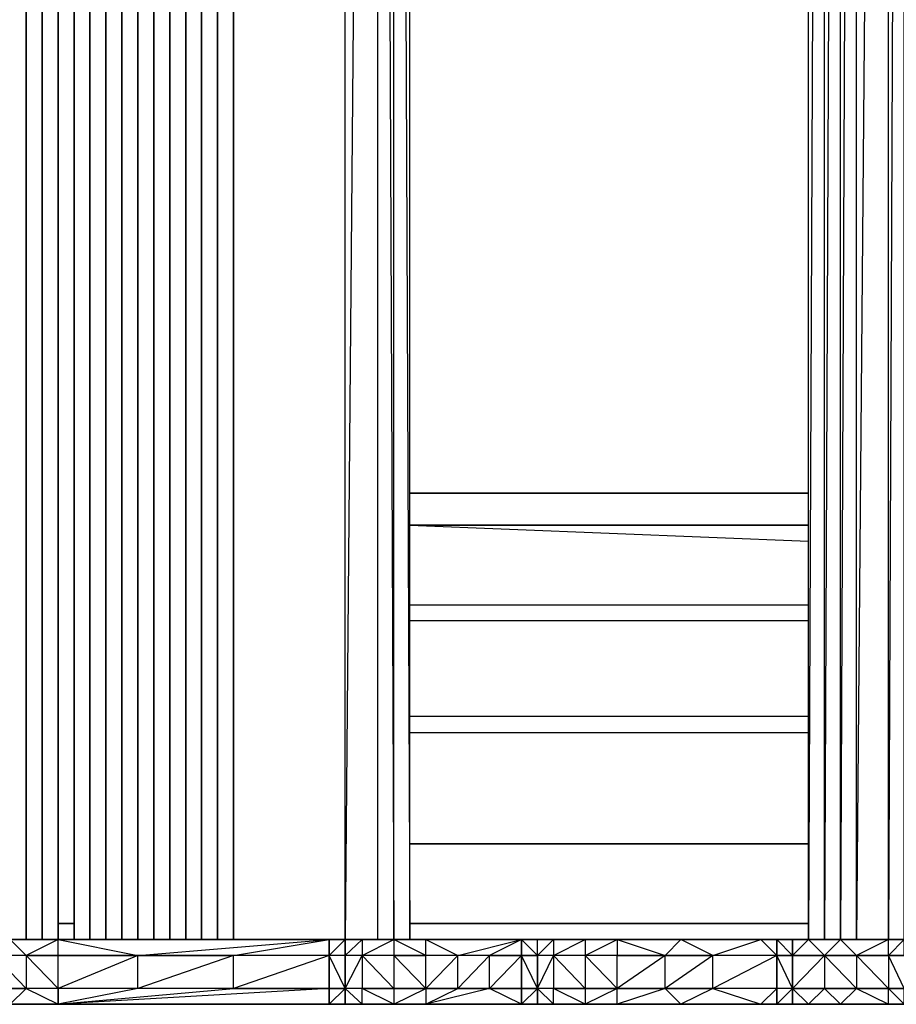
# Model space of a CAD drawing. Extents: x -2917 to 18174, y -1609 to 1626.
# Drawn here: x -1470 to -1236, y -509 to -246 of the extents above; entities that cross this region are included whole.
import ezdxf

# ---------------------------------------------------------------- set-up
doc = ezdxf.new("R2010")
doc.units = 0
doc.header["$MEASUREMENT"] = 0

msp = doc.modelspace()

# ---------------------------------------------------------------- linework, layer by layer
at = {"flags": 128}
for points in [[(-1468.72, -491.98), (-1468.72, 509.26)], [(-1468.72, -491.98), (-1468.72, 509.26)], [(-1468.72, 509.26), (-1468.72, -491.98), (-1468.72, 509.26)], [(-1468.72, 509.26), (-1468.72, -491.98), (-1468.72, 509.26), (-1468.72, -491.98), (-1468.72, 509.26)], [(-1468.72, -491.98), (-1468.72, 509.26), (-1468.72, -491.98), (-1468.72, 509.26), (-1468.72, -491.98), (-1468.72, 509.26)], [(-1468.72, 509.26), (-1468.72, -491.98), (-1468.72, 509.26), (-1468.72, -491.98), (-1468.72, 509.26), (-1468.72, -491.98), (-1468.72, 509.26), (-1468.72, -491.98), (-1468.72, 509.26)], [(-1468.72, 509.26), (-1468.72, -491.98), (-1468.72, 509.26), (-1468.72, -491.98), (-1468.72, 509.26), (-1468.72, -491.98)], [(-1468.72, 509.26), (-1468.72, -491.98), (-1468.72, 509.26)], [(-1468.72, 509.26), (-1468.72, -491.98), (-1468.72, 509.26), (-1468.72, -491.98)], [(-1468.72, 509.26), (-1468.72, -491.98), (-1468.72, 509.26), (-1468.72, -491.98), (-1468.72, 509.26), (-1468.72, -491.98), (-1468.72, 509.26), (-1468.72, -491.98), (-1468.72, 509.26), (-1468.72, -491.98), (-1468.72, 509.26), (-1468.72, -491.98)], [(-1468.72, 509.26), (-1468.72, -491.98), (-1468.72, 509.26)], [(-1468.72, 509.26), (-1468.72, -491.98), (-1468.72, 509.26), (-1468.72, -491.98)], [(-1468.72, 509.26), (-1468.72, -491.98)], [(-1468.72, 509.26), (-1468.72, -491.98), (-1468.72, 509.26)], [(-1468.72, -491.98), (-1468.72, 509.26), (-1468.72, -491.98)], [(-1468.72, 509.26), (-1468.72, -491.98), (-1468.72, 509.26)], [(-1464.46, 509.26), (-1464.46, -491.98), (-1464.46, 509.26), (-1464.46, -491.98), (-1464.46, 509.26)], [(-1464.46, 509.26), (-1464.46, -491.98)], [(-1464.46, -491.98), (-1464.46, 509.26), (-1464.46, -491.98)], [(-1464.46, 509.26), (-1464.46, -491.98), (-1464.46, 509.26)], [(-1464.46, 509.26), (-1464.46, -491.98), (-1464.46, 509.26), (-1464.46, -491.98), (-1464.46, 509.26), (-1464.46, -491.98)], [(-1464.46, 509.26), (-1464.46, -491.98), (-1464.46, 509.26), (-1464.46, -491.98)], [(-1464.46, 509.26), (-1464.46, -491.98), (-1464.46, 509.26), (-1464.46, -491.98), (-1464.46, 509.26), (-1464.46, -491.98), (-1464.46, 509.26), (-1464.46, -491.98), (-1464.46, 509.26)], [(-1464.46, -491.98), (-1464.46, 509.26), (-1464.46, -491.98)], [(-1464.46, 509.26), (-1464.46, -491.98), (-1464.46, 509.26)], [(-1464.46, 509.26), (-1464.46, -491.98), (-1464.46, 509.26), (-1464.46, -491.98)], [(-1464.46, 509.26), (-1464.46, -491.98), (-1464.46, 509.26), (-1464.46, -491.98), (-1464.46, 509.26), (-1464.46, -491.98), (-1464.46, 509.26), (-1464.46, -491.98), (-1464.46, 509.26)], [(-1464.46, -491.98), (-1464.46, 509.26), (-1464.46, -491.98)], [(-1464.46, -491.98), (-1464.46, 509.26), (-1464.46, -491.98), (-1464.46, 509.26)], [(-1464.46, 509.26), (-1464.46, -491.98), (-1464.46, 509.26)], [(-1464.46, 509.26), (-1464.46, -491.98), (-1464.46, 509.26)], [(-1460.2, -491.98), (-1460.2, 509.26)], [(-1460.2, -491.98), (-1460.2, 509.26), (-1460.2, -491.98)], [(-1460.2, -491.98), (-1460.2, 509.26), (-1460.2, -491.98), (-1460.2, 509.26), (-1460.2, -491.98), (-1460.2, 509.26), (-1460.2, -491.98), (-1460.2, 509.26), (-1460.2, -491.98), (-1460.2, 509.26), (-1460.2, -491.98), (-1460.2, 509.26), (-1460.2, -491.98), (-1460.2, 509.26)], [(-1460.2, -491.98), (-1460.2, 509.26), (-1460.2, -491.98)], [(-1460.2, 509.26), (-1460.2, -491.98)], [(-1460.2, -491.98), (-1460.2, 509.26), (-1460.2, -491.98)], [(-1460.2, 509.26), (-1460.2, -491.98), (-1460.2, 509.26)], [(-1460.2, -491.98), (-1460.2, 509.26)], [(-1460.2, 509.26), (-1460.2, -491.98), (-1460.2, 509.26), (-1460.2, -491.98), (-1460.2, 509.26), (-1460.2, -491.98), (-1460.2, 509.26)], [(-1460.2, 509.26), (-1460.2, -491.98), (-1460.2, 509.26)], [(-1460.2, -491.98), (-1460.2, 509.26), (-1460.2, -491.98)], [(-1460.2, -491.98), (-1460.2, 509.26), (-1460.2, -491.98), (-1460.2, 509.26), (-1460.2, -491.98)], [(-1460.2, 509.26), (-1460.2, -491.98)], [(-1460.2, 509.26), (-1460.2, -491.98), (-1460.2, 509.26)], [(-1455.95, -491.98), (-1455.95, 509.26), (-1455.95, -491.98)], [(-1455.95, -491.98), (-1455.95, 509.26), (-1455.95, -491.98)], [(-1455.95, 509.26), (-1455.95, -491.98), (-1455.95, 509.26)], [(-1455.95, -491.98), (-1455.95, 509.26), (-1455.95, -491.98), (-1455.95, 509.26)], [(-1455.95, 509.26), (-1455.95, -491.98), (-1455.95, 509.26), (-1455.95, -491.98), (-1455.95, 509.26), (-1455.95, -491.98), (-1455.95, 509.26), (-1455.95, -491.98)], [(-1455.95, 509.26), (-1455.95, -491.98), (-1455.95, 509.26), (-1455.95, -491.98), (-1455.95, 509.26), (-1455.95, -491.98)], [(-1455.95, 509.26), (-1455.95, -491.98), (-1455.95, 509.26)], [(-1455.95, 509.26), (-1455.95, -491.98), (-1455.95, 509.26), (-1455.95, -491.98), (-1455.95, 509.26)], [(-1455.95, 509.26), (-1455.95, -491.98), (-1455.95, 509.26), (-1455.95, -491.98), (-1455.95, 509.26), (-1455.95, -491.98), (-1455.95, 509.26), (-1455.95, -491.98), (-1455.95, 509.26)], [(-1455.95, -491.98), (-1455.95, 509.26), (-1455.95, -491.98), (-1455.95, 509.26), (-1455.95, -491.98), (-1455.95, 509.26)], [(-1455.95, 509.26), (-1455.95, -491.98), (-1455.95, 509.26)], [(-1455.95, -491.98), (-1455.95, 509.26), (-1455.95, -491.98), (-1455.95, 509.26), (-1455.95, -491.98), (-1455.95, 509.26), (-1455.95, -491.98), (-1455.95, 509.26), (-1455.95, -491.98), (-1455.95, 509.26), (-1455.95, -491.98), (-1455.95, 509.26)], [(-1455.95, 509.26), (-1455.95, -491.98)], [(-1455.95, 509.26), (-1455.95, -491.98), (-1455.95, 509.26)], [(-1451.69, 509.26), (-1451.69, -491.98)], [(-1451.69, -491.98), (-1451.69, 509.26)], [(-1451.69, 509.26), (-1451.69, -491.98), (-1451.69, 509.26)], [(-1451.69, -491.98), (-1451.69, 509.26), (-1451.69, -491.98), (-1451.69, 509.26)], [(-1451.69, 509.26), (-1451.69, -491.98), (-1451.69, 509.26), (-1451.69, -491.98), (-1451.69, 509.26), (-1451.69, -491.98), (-1451.69, 509.26), (-1451.69, -491.98), (-1451.69, 509.26)], [(-1451.69, -491.98), (-1451.69, 509.26), (-1451.69, -491.98)], [(-1451.69, -491.98), (-1451.69, 509.26), (-1451.69, -491.98), (-1451.69, 509.26), (-1451.69, -491.98), (-1451.69, 509.26)], [(-1451.69, 509.26), (-1451.69, -491.98), (-1451.69, 509.26)], [(-1451.69, 509.26), (-1451.69, -491.98), (-1451.69, 509.26), (-1451.69, -491.98)], [(-1451.69, 509.26), (-1451.69, -491.98), (-1451.69, 509.26), (-1451.69, -491.98), (-1451.69, 509.26), (-1451.69, -491.98), (-1451.69, 509.26), (-1451.69, -491.98), (-1451.69, 509.26)], [(-1451.69, -491.98), (-1451.69, 509.26), (-1451.69, -491.98)], [(-1451.69, 509.26), (-1451.69, -491.98), (-1451.69, 509.26)], [(-1451.69, -491.98), (-1451.69, 509.26), (-1451.69, -491.98), (-1451.69, 509.26)], [(-1451.69, 509.26), (-1451.69, -491.98), (-1451.69, 509.26)], [(-1451.69, -491.98), (-1451.69, 509.26), (-1451.69, -491.98)], [(-1451.69, 509.26), (-1451.69, -491.98), (-1451.69, 509.26)], [(-1447.43, 509.26), (-1447.43, -491.98), (-1447.43, 509.26), (-1447.43, -491.98), (-1447.43, 509.26)], [(-1447.43, 509.26), (-1447.43, -491.98)], [(-1447.43, -491.98), (-1447.43, 509.26), (-1447.43, -491.98)], [(-1447.43, 509.26), (-1447.43, -491.98), (-1447.43, 509.26), (-1447.43, -491.98)], [(-1447.43, -491.98), (-1447.43, 509.26), (-1447.43, -491.98)], [(-1447.43, 509.26), (-1447.43, -491.98), (-1447.43, 509.26)], [(-1447.43, 509.26), (-1447.43, -491.98)], [(-1447.43, -491.98), (-1447.43, 509.26)], [(-1447.43, -491.98), (-1447.43, 509.26), (-1447.43, -491.98)], [(-1447.43, -491.98), (-1447.43, 509.26), (-1447.43, -491.98)], [(-1447.43, 509.26), (-1447.43, -491.98)], [(-1447.43, 509.26), (-1447.43, -491.98), (-1447.43, 509.26)], [(-1447.43, 509.26), (-1447.43, -491.98), (-1447.43, 509.26), (-1447.43, -491.98)], [(-1447.43, 509.26), (-1447.43, -491.98), (-1447.43, 509.26)], [(-1447.43, 509.26), (-1447.43, -491.98)], [(-1447.43, -491.98), (-1447.43, 509.26), (-1447.43, -491.98)], [(-1447.43, 509.26), (-1447.43, -491.98), (-1447.43, 509.26)], [(-1443.18, 509.26), (-1443.18, -491.98), (-1443.18, 509.26)], [(-1443.18, -491.98), (-1443.18, 509.26), (-1443.18, -491.98)], [(-1443.18, -491.98), (-1443.18, 509.26), (-1443.18, -491.98), (-1443.18, 509.26), (-1443.18, -491.98)], [(-1443.18, -491.98), (-1443.18, 509.26), (-1443.18, -491.98)], [(-1443.18, -491.98), (-1443.18, 509.26), (-1443.18, -491.98), (-1443.18, 509.26), (-1443.18, -491.98)], [(-1443.18, 509.26), (-1443.18, -491.98), (-1443.18, 509.26)], [(-1443.18, -491.98), (-1443.18, 509.26), (-1443.18, -491.98), (-1443.18, 509.26)], [(-1443.18, -491.98), (-1443.18, 509.26), (-1443.18, -491.98), (-1443.18, 509.26), (-1443.18, -491.98), (-1443.18, 509.26), (-1443.18, -491.98), (-1443.18, 509.26)], [(-1443.18, 509.26), (-1443.18, -491.98), (-1443.18, 509.26), (-1443.18, -491.98), (-1443.18, 509.26), (-1443.18, -491.98)], [(-1443.18, 509.26), (-1443.18, -491.98), (-1443.18, 509.26)], [(-1443.18, 509.26), (-1443.18, -491.98), (-1443.18, 509.26), (-1443.18, -491.98), (-1443.18, 509.26)], [(-1443.18, 509.26), (-1443.18, -491.98), (-1443.18, 509.26), (-1443.18, -491.98), (-1443.18, 509.26), (-1443.18, -491.98), (-1443.18, 509.26), (-1443.18, -491.98), (-1443.18, 509.26)], [(-1443.18, 509.26), (-1443.18, -491.98)], [(-1443.18, -491.98), (-1443.18, 509.26), (-1443.18, -491.98)], [(-1443.18, 509.26), (-1443.18, -491.98), (-1443.18, 509.26)], [(-1438.92, 509.26), (-1438.92, -491.98)], [(-1438.92, 509.26), (-1438.92, -491.98), (-1438.92, 509.26)], [(-1438.92, 509.26), (-1438.92, -491.98), (-1438.92, 509.26), (-1438.92, -491.98)], [(-1438.92, 509.26), (-1438.92, -491.98), (-1438.92, 509.26), (-1438.92, -491.98), (-1438.92, 509.26), (-1438.92, -491.98), (-1438.92, 509.26), (-1438.92, -491.98), (-1438.92, 509.26), (-1438.92, -491.98), (-1438.92, 509.26), (-1438.92, -491.98)], [(-1438.92, 509.26), (-1438.92, -491.98), (-1438.92, 509.26)], [(-1438.92, 509.26), (-1438.92, -491.98), (-1438.92, 509.26), (-1438.92, -491.98)], [(-1438.92, 509.26), (-1438.92, -491.98), (-1438.92, 509.26), (-1438.92, -491.98)], [(-1438.92, 509.26), (-1438.92, -491.98), (-1438.92, 509.26), (-1438.92, -491.98), (-1438.92, 509.26), (-1438.92, -491.98), (-1438.92, 509.26), (-1438.92, -491.98), (-1438.92, 509.26)], [(-1438.92, -491.98), (-1438.92, 509.26), (-1438.92, -491.98)], [(-1438.92, 509.26), (-1438.92, -491.98), (-1438.92, 509.26)], [(-1438.92, -491.98), (-1438.92, 509.26), (-1438.92, -491.98), (-1438.92, 509.26), (-1438.92, -491.98), (-1438.92, 509.26), (-1438.92, -491.98), (-1438.92, 509.26), (-1438.92, -491.98), (-1438.92, 509.26)], [(-1438.92, -491.98), (-1438.92, 509.26)], [(-1438.92, 509.26), (-1438.92, -491.98), (-1438.92, 509.26)], [(-1434.67, 509.26), (-1434.67, -491.98)], [(-1434.67, -491.98), (-1434.67, 509.26), (-1434.67, -491.98)], [(-1434.67, 509.26), (-1434.67, -491.98), (-1434.67, 509.26)], [(-1434.67, 509.26), (-1434.67, -491.98), (-1434.67, 509.26), (-1434.67, -491.98), (-1434.67, 509.26), (-1434.67, -491.98)], [(-1434.67, 509.26), (-1434.67, -491.98), (-1434.67, 509.26), (-1434.67, -491.98), (-1434.67, 509.26), (-1434.67, -491.98), (-1434.67, 509.26), (-1434.67, -491.98), (-1434.67, 509.26)], [(-1434.67, -491.98), (-1434.67, 509.26), (-1434.67, -491.98)], [(-1434.67, 509.26), (-1434.67, -491.98), (-1434.67, 509.26), (-1434.67, -491.98)], [(-1434.67, -491.98), (-1434.67, 509.26), (-1434.67, -491.98)], [(-1434.67, 509.26), (-1434.67, -491.98)], [(-1434.67, 509.26), (-1434.67, -491.98), (-1434.67, 509.26)], [(-1434.67, -491.98), (-1434.67, 509.26), (-1434.67, -491.98), (-1434.67, 509.26), (-1434.67, -491.98), (-1434.67, 509.26)], [(-1434.67, -491.98), (-1434.67, 509.26), (-1434.67, -491.98)], [(-1434.67, 509.26), (-1434.67, -491.98)], [(-1434.67, 509.26), (-1434.67, -491.98)], [(-1434.67, -491.98), (-1434.67, 509.26), (-1434.67, -491.98)], [(-1430.41, -491.98), (-1430.41, 509.26), (-1430.41, -491.98)], [(-1430.41, -491.98), (-1430.41, 509.26), (-1430.41, -491.98)], [(-1430.41, -491.98), (-1430.41, 509.26), (-1430.41, -491.98), (-1430.41, 509.26), (-1430.41, -491.98), (-1430.41, 509.26), (-1430.41, -491.98)], [(-1430.41, 509.26), (-1430.41, -491.98), (-1430.41, 509.26)], [(-1430.41, 509.26), (-1430.41, -491.98)], [(-1430.41, -491.98), (-1430.41, 509.26), (-1430.41, -491.98)], [(-1430.41, -491.98), (-1430.41, 509.26), (-1430.41, -491.98), (-1430.41, 509.26), (-1430.41, -491.98)], [(-1430.41, -491.98), (-1430.41, 509.26), (-1430.41, -491.98)], [(-1430.41, -491.98), (-1430.41, 509.26), (-1430.41, -491.98), (-1430.41, 509.26), (-1430.41, -491.98)], [(-1430.41, 509.26), (-1430.41, -491.98), (-1430.41, 509.26)], [(-1430.41, -491.98), (-1430.41, 509.26), (-1430.41, -491.98), (-1430.41, 509.26)], [(-1430.41, -491.98), (-1430.41, 509.26), (-1430.41, -491.98), (-1430.41, 509.26), (-1430.41, -491.98), (-1430.41, 509.26)], [(-1430.41, 509.26), (-1430.41, -491.98), (-1430.41, 509.26)], [(-1430.41, 509.26), (-1430.41, -491.98), (-1430.41, 509.26), (-1430.41, -491.98)], [(-1430.41, -491.98), (-1430.41, 509.26), (-1430.41, -491.98)], [(-1430.41, -491.98), (-1430.41, 509.26), (-1430.41, -491.98)], [(-1430.41, 509.26), (-1430.41, -491.98), (-1430.41, 509.26)], [(-1426.15, -491.98), (-1426.15, 509.26)], [(-1426.15, 509.26), (-1426.15, -491.98), (-1426.15, 509.26), (-1426.15, -491.98), (-1426.15, 509.26), (-1426.15, -491.98), (-1426.15, 509.26)], [(-1426.15, 509.26), (-1426.15, -491.98), (-1426.15, 509.26), (-1426.15, -491.98), (-1426.15, 509.26), (-1426.15, -491.98)], [(-1426.15, 509.26), (-1426.15, -491.98), (-1426.15, 509.26)], [(-1426.15, -491.98), (-1426.15, 509.26), (-1426.15, -491.98), (-1426.15, 509.26)], [(-1426.15, -491.98), (-1426.15, 509.26), (-1426.15, -491.98), (-1426.15, 509.26), (-1426.15, -491.98), (-1426.15, 509.26), (-1426.15, -491.98), (-1426.15, 509.26), (-1426.15, -491.98), (-1426.15, 509.26), (-1426.15, -491.98), (-1426.15, 509.26)], [(-1426.15, 509.26), (-1426.15, -491.98), (-1426.15, 509.26)], [(-1426.15, 509.26), (-1426.15, -491.98), (-1426.15, 509.26), (-1426.15, -491.98)], [(-1426.15, -491.98), (-1426.15, 509.26), (-1426.15, -491.98), (-1426.15, 509.26), (-1426.15, -491.98), (-1426.15, 509.26), (-1426.15, -491.98), (-1426.15, 509.26), (-1426.15, -491.98), (-1426.15, 509.26)], [(-1426.15, -491.98), (-1426.15, 509.26), (-1426.15, -491.98), (-1426.15, 509.26)], [(-1426.15, -491.98), (-1426.15, 509.26), (-1426.15, -491.98), (-1426.15, 509.26)], [(-1421.9, 509.26), (-1421.9, -491.98), (-1421.9, 509.26)], [(-1421.9, -491.98), (-1421.9, 509.26), (-1421.9, -491.98), (-1421.9, 509.26)], [(-1421.9, 509.26), (-1421.9, -491.98), (-1421.9, 509.26), (-1421.9, -491.98), (-1421.9, 509.26), (-1421.9, -491.98), (-1421.9, 509.26), (-1421.9, -491.98), (-1421.9, 509.26)], [(-1421.9, -491.98), (-1421.9, 509.26), (-1421.9, -491.98)], [(-1421.9, 509.26), (-1421.9, -491.98), (-1421.9, 509.26)], [(-1421.9, 509.26), (-1421.9, -491.98), (-1421.9, 509.26), (-1421.9, -491.98), (-1421.9, 509.26), (-1421.9, -491.98)], [(-1421.9, 509.26), (-1421.9, -491.98), (-1421.9, 509.26), (-1421.9, -491.98)], [(-1421.9, 509.26), (-1421.9, -491.98), (-1421.9, 509.26), (-1421.9, -491.98), (-1421.9, 509.26), (-1421.9, -491.98), (-1421.9, 509.26), (-1421.9, -491.98), (-1421.9, 509.26)], [(-1421.9, -491.98), (-1421.9, 509.26), (-1421.9, -491.98)], [(-1421.9, -491.98), (-1421.9, 509.26)], [(-1421.9, -491.98), (-1421.9, 509.26)], [(-1421.9, -491.98), (-1421.9, 509.26), (-1421.9, -491.98)], [(-1417.64, -491.98), (-1417.64, 509.26), (-1417.64, -491.98)], [(-1417.64, 509.26), (-1417.64, -491.98)], [(-1417.64, -491.98), (-1417.64, 509.26), (-1417.64, -491.98), (-1417.64, 509.26)], [(-1417.64, -491.98), (-1417.64, 509.26), (-1417.64, -491.98)], [(-1417.64, 509.26), (-1417.64, -491.98), (-1417.64, 509.26)], [(-1417.64, 509.26), (-1417.64, -491.98), (-1417.64, 509.26), (-1417.64, -491.98)], [(-1417.64, 509.26), (-1417.64, -491.98), (-1417.64, 509.26), (-1417.64, -491.98), (-1417.64, 509.26), (-1417.64, -491.98), (-1417.64, 509.26)], [(-1417.64, 509.26), (-1417.64, -491.98), (-1417.64, 509.26)], [(-1417.64, 509.26), (-1417.64, -491.98), (-1417.64, 509.26)], [(-1417.64, -491.98), (-1417.64, 509.26), (-1417.64, -491.98)], [(-1417.64, -491.98), (-1417.64, 509.26), (-1417.64, -491.98)], [(-1417.64, -491.98), (-1417.64, 509.26), (-1417.64, -491.98), (-1417.64, 509.26), (-1417.64, -491.98)], [(-1417.64, 509.26), (-1417.64, -491.98), (-1417.64, 509.26)], [(-1417.64, 509.26), (-1417.64, -491.98), (-1417.64, 509.26)], [(-1417.64, 509.26), (-1417.64, -491.98), (-1417.64, 509.26), (-1417.64, -491.98), (-1417.64, 509.26), (-1417.64, -491.98), (-1417.64, 509.26)], [(-1417.64, 509.26), (-1417.64, -491.98)], [(-1417.64, 509.26), (-1417.64, -491.98), (-1417.64, 509.26)], [(-1413.38, -491.98), (-1413.38, 509.26)], [(-1413.38, -491.98), (-1413.38, 509.26)], [(-1413.38, 509.26), (-1413.38, -491.98), (-1413.38, 509.26)], [(-1413.38, 509.26), (-1413.38, -491.98), (-1413.38, 509.26), (-1413.38, -491.98), (-1413.38, 509.26)], [(-1413.38, -491.98), (-1413.38, 509.26), (-1413.38, -491.98), (-1413.38, 509.26), (-1413.38, -491.98), (-1413.38, 509.26)], [(-1413.38, 509.26), (-1413.38, -491.98), (-1413.38, 509.26), (-1413.38, -491.98), (-1413.38, 509.26), (-1413.38, -491.98), (-1413.38, 509.26), (-1413.38, -491.98), (-1413.38, 509.26)], [(-1413.38, 509.26), (-1413.38, -491.98), (-1413.38, 509.26), (-1413.38, -491.98), (-1413.38, 509.26), (-1413.38, -491.98)], [(-1413.38, -491.98), (-1413.38, 509.26), (-1413.38, -491.98)], [(-1413.38, 509.26), (-1413.38, -491.98), (-1413.38, 509.26)], [(-1413.38, 509.26), (-1413.38, -491.98), (-1413.38, 509.26), (-1413.38, -491.98)], [(-1413.38, -491.98), (-1413.38, 509.26), (-1413.38, -491.98), (-1413.38, 509.26), (-1413.38, -491.98), (-1413.38, 509.26), (-1413.38, -491.98), (-1413.38, 509.26), (-1413.38, -491.98), (-1413.38, 509.26), (-1413.38, -491.98), (-1413.38, 509.26)], [(-1413.38, -491.98), (-1413.38, 509.26)], [(-1366.31, -372.8), (-1259.91, -372.8)], [(-1366.31, -381.31), (-1259.91, -381.31)], [(-1259.91, -381.31), (-1366.31, -381.31)], [(-1366.31, -381.31), (-1259.91, -381.31)], [(-1259.91, -381.31), (-1366.31, -381.31)], [(-1366.31, -466.44), (-1259.91, -466.44)], [(-1460.2, -487.72), (-1455.95, -487.72)], [(-1366.31, -487.72), (-1259.91, -487.72)], [(-1366.31, -487.72), (-1259.91, -487.72)], [(-1366.31, -487.72), (-1259.91, -487.72)], [(-1366.31, -487.72), (-1259.91, -487.72)], [(-1468.72, -491.98), (-1460.2, -491.98)], [(-1460.2, -491.98), (-1468.72, -496.24), (-1460.2, -496.24)], [(-1438.92, -496.24), (-1387.85, -491.98), (-1460.2, -491.98)], [(-1460.2, -491.98), (-1392.1, -491.98), (-1438.92, -491.98)], [(-1387.85, -491.98), (-1383.59, -491.98)], [(-1387.85, -496.24), (-1383.59, -491.98), (-1387.85, -491.98), (-1387.85, -496.24)], [(-1379.08, -491.98), (-1383.59, -491.98), (-1379.08, -491.98)], [(-1383.59, -491.98), (-1379.08, -491.98), (-1379.08, -496.24), (-1383.59, -496.24), (-1379.08, -491.98)], [(-1383.59, -491.98), (-1379.08, -491.98), (-1383.59, -491.98)], [(-1379.08, -491.98), (-1370.57, -491.98)], [(-1374.83, -491.98), (-1379.08, -491.98)], [(-1374.83, -491.98), (-1370.57, -491.98)], [(-1362.06, -491.98), (-1370.57, -491.98)], [(-1353.55, -491.98), (-1362.06, -491.98), (-1353.55, -491.98), (-1340.78, -491.98), (-1349.29, -491.98)], [(-1353.55, -496.24), (-1336.52, -491.98), (-1362.06, -491.98), (-1353.55, -496.24)], [(-1362.06, -491.98), (-1340.78, -491.98), (-1362.06, -491.98)], [(-1336.52, -491.98), (-1332.26, -491.98)], [(-1332.26, -496.24), (-1332.26, -491.98), (-1336.52, -491.98), (-1332.26, -496.24)], [(-1328.01, -491.98), (-1332.26, -491.98), (-1328.01, -491.98)], [(-1328.01, -491.98), (-1328.01, -496.24), (-1332.26, -496.24)], [(-1332.26, -491.98), (-1328.01, -491.98)], [(-1328.01, -491.98), (-1332.26, -491.98)], [(-1328.01, -491.98), (-1319.49, -491.98)], [(-1323.75, -491.98), (-1328.01, -491.98)], [(-1323.75, -491.98), (-1319.49, -491.98)], [(-1310.98, -491.98), (-1315.24, -491.98), (-1319.49, -491.98), (-1310.98, -491.98), (-1319.49, -491.98)], [(-1298.21, -496.24), (-1293.96, -491.98), (-1310.98, -491.98), (-1298.21, -496.24)], [(-1310.98, -491.98), (-1293.96, -491.98), (-1310.98, -491.98)], [(-1272.68, -491.98), (-1268.42, -496.24), (-1285.44, -496.24), (-1272.68, -491.98), (-1293.96, -491.98)], [(-1285.44, -491.98), (-1272.68, -491.98)], [(-1272.68, -491.98), (-1268.42, -491.98), (-1272.68, -491.98)], [(-1268.42, -491.98), (-1272.68, -491.98), (-1268.42, -491.98)], [(-1268.42, -491.98), (-1264.16, -491.98), (-1268.42, -491.98), (-1264.16, -491.98), (-1264.16, -496.24), (-1268.42, -491.98)], [(-1268.42, -491.98), (-1264.16, -491.98), (-1268.42, -491.98)], [(-1268.42, -491.98), (-1268.42, -496.24)], [(-1259.91, -491.98), (-1264.16, -491.98)], [(-1264.16, -496.24), (-1264.16, -491.98)], [(-1259.91, -491.98), (-1264.16, -496.24), (-1255.65, -496.24)], [(-1259.91, -491.98), (-1264.16, -491.98), (-1259.91, -491.98), (-1264.16, -496.24)], [(-1264.16, -491.98), (-1264.16, -496.24)], [(-1264.16, -491.98), (-1259.91, -491.98), (-1264.16, -491.98)], [(-1259.91, -491.98), (-1251.39, -491.98)], [(-1255.65, -491.98), (-1259.91, -491.98), (-1255.65, -491.98)], [(-1255.65, -491.98), (-1251.39, -491.98), (-1247.14, -491.98)], [(-1238.62, -491.98), (-1251.39, -491.98)], [(-1247.14, -491.98), (-1238.62, -491.98), (-1242.88, -491.98)], [(-1383.59, -496.24), (-1383.59, -505)], [(-1332.26, -496.24), (-1332.26, -505)], [(-1264.16, -505), (-1264.16, -496.24), (-1264.16, -505), (-1264.16, -496.24)], [(-1264.16, -496.24), (-1264.16, -505)], [(-1264.16, -505), (-1264.16, -496.24), (-1264.16, -505)], [(-1460.2, -509.25), (-1460.2, -505), (-1468.72, -505)], [(-1460.2, -509.25), (-1413.38, -505), (-1387.85, -505)], [(-1387.85, -505), (-1387.85, -509.25)], [(-1379.08, -505), (-1383.59, -505), (-1379.08, -509.25)], [(-1379.08, -505), (-1370.57, -505), (-1370.57, -509.25), (-1379.08, -509.25), (-1370.57, -509.25)], [(-1336.52, -505), (-1332.26, -505), (-1336.52, -509.25)], [(-1336.52, -509.25), (-1336.52, -505), (-1336.52, -509.25)], [(-1332.26, -505), (-1332.26, -509.25)], [(-1328.01, -505), (-1332.26, -505), (-1328.01, -509.25)], [(-1328.01, -505), (-1319.49, -505), (-1319.49, -509.25), (-1328.01, -509.25), (-1319.49, -509.25)], [(-1268.42, -505), (-1268.42, -509.25)], [(-1259.91, -509.25), (-1264.16, -509.25), (-1264.16, -505), (-1264.16, -509.25)], [(-1264.16, -509.25), (-1264.16, -505), (-1264.16, -509.25)], [(-1264.16, -505), (-1259.91, -509.25)], [(-1264.16, -505), (-1255.65, -505), (-1259.91, -509.25)], [(-1264.16, -505), (-1264.16, -509.25)], [(-1259.91, -509.25), (-1251.39, -509.25), (-1255.65, -505), (-1247.14, -505), (-1251.39, -509.25)], [(-1472.97, -509.25), (-1460.2, -509.25), (-1468.72, -509.25), (-1460.2, -509.25)], [(-1468.72, -509.25), (-1472.97, -509.25), (-1468.72, -509.25)], [(-1392.1, -509.25), (-1413.38, -509.25), (-1438.92, -509.25), (-1460.2, -509.25), (-1387.85, -509.25)], [(-1392.1, -509.25), (-1387.85, -509.25), (-1392.1, -509.25)], [(-1383.59, -509.25), (-1387.85, -509.25), (-1383.59, -509.25), (-1387.85, -509.25)], [(-1379.08, -509.25), (-1383.59, -509.25)], [(-1383.59, -509.25), (-1379.08, -509.25)], [(-1374.83, -509.25), (-1379.08, -509.25)], [(-1374.83, -509.25), (-1370.57, -509.25), (-1374.83, -509.25)], [(-1370.57, -509.25), (-1362.06, -509.25), (-1370.57, -509.25)], [(-1340.78, -509.25), (-1362.06, -509.25), (-1349.29, -509.25)], [(-1362.06, -509.25), (-1353.55, -509.25)], [(-1336.52, -509.25), (-1340.78, -509.25)], [(-1336.52, -509.25), (-1340.78, -509.25), (-1336.52, -509.25)], [(-1336.52, -509.25), (-1332.26, -509.25), (-1336.52, -509.25)], [(-1332.26, -509.25), (-1336.52, -509.25), (-1332.26, -509.25)], [(-1332.26, -509.25), (-1328.01, -509.25)], [(-1332.26, -509.25), (-1328.01, -509.25)], [(-1323.75, -509.25), (-1328.01, -509.25)], [(-1310.98, -509.25), (-1319.49, -509.25)], [(-1310.98, -509.25), (-1293.96, -509.25)], [(-1298.21, -509.25), (-1293.96, -509.25), (-1310.98, -509.25), (-1298.21, -509.25)], [(-1268.42, -509.25), (-1272.68, -509.25)], [(-1264.16, -509.25), (-1268.42, -509.25), (-1264.16, -509.25)], [(-1259.91, -509.25), (-1264.16, -509.25)], [(-1259.91, -509.25), (-1264.16, -509.25), (-1259.91, -509.25)], [(-1255.65, -509.25), (-1259.91, -509.25)], [(-1238.62, -509.25), (-1247.14, -509.25), (-1242.88, -509.25)], [(-1242.88, -509.25), (-1234.37, -509.25)]]:
    msp.add_lwpolyline(points, close=True, dxfattribs=at)
for points in [[(-1460.2, 509.26), (-1460.2, -491.98)], [(-1455.95, -491.98), (-1455.95, 509.26)], [(-1451.69, -491.98), (-1451.69, 509.26)], [(-1447.43, 509.26), (-1447.43, -491.98), (-1447.43, 509.26), (-1447.43, -491.98), (-1447.43, 509.26), (-1447.43, -491.98)], [(-1438.92, -491.98), (-1438.92, 509.26)], [(-1434.67, 509.26), (-1434.67, -491.98)], [(-1430.41, 509.26), (-1430.41, -491.98), (-1430.41, 509.26), (-1430.41, -491.98), (-1430.41, 509.26), (-1430.41, -491.98), (-1430.41, 509.26), (-1430.41, -491.98)], [(-1417.64, -491.98), (-1417.64, 509.26)], [(-1413.38, -491.98), (-1413.38, 509.26)], [(-1374.83, 509.26), (-1383.59, -491.98), (-1383.59, 509.26)], [(-1374.83, -491.98), (-1374.83, 509.26), (-1370.57, -491.98), (-1370.57, 509.26), (-1366.31, -491.98), (-1366.31, 509.26)], [(-1234.37, 509.26), (-1234.37, -491.98), (-1234.37, 509.26), (-1238.62, -491.98), (-1238.62, 509.26), (-1247.14, -491.98), (-1247.14, 509.26), (-1251.39, -491.98), (-1251.39, 509.26), (-1255.65, -491.98), (-1255.65, 509.26), (-1259.91, -491.98), (-1259.91, 509.26)], [(-1366.31, -381.31), (-1259.91, -385.57)], [(-1366.31, -402.6), (-1259.91, -402.6)], [(-1259.91, -406.85), (-1366.31, -406.85)], [(-1259.91, -432.39), (-1366.31, -432.39)], [(-1366.31, -436.65), (-1259.91, -436.65)], [(-1259.91, -487.72), (-1366.31, -487.72)], [(-1460.2, -491.98), (-1472.97, -491.98), (-1460.2, -491.98), (-1472.97, -491.98), (-1468.72, -491.98), (-1472.97, -491.98), (-1468.72, -496.24), (-1477.23, -496.24), (-1472.97, -491.98), (-1477.23, -491.98)], [(-1472.97, -491.98), (-1468.72, -491.98), (-1460.2, -491.98), (-1438.92, -491.98), (-1413.38, -491.98), (-1392.1, -491.98), (-1387.85, -491.98), (-1383.59, -491.98), (-1379.08, -491.98), (-1374.83, -491.98), (-1370.57, -491.98), (-1362.06, -491.98), (-1353.55, -491.98), (-1349.29, -491.98), (-1340.78, -491.98), (-1336.52, -491.98), (-1332.26, -491.98), (-1328.01, -491.98), (-1323.75, -491.98), (-1319.49, -491.98), (-1315.24, -491.98), (-1298.21, -491.98), (-1285.44, -491.98), (-1272.68, -491.98), (-1268.42, -491.98), (-1264.16, -491.98), (-1259.91, -491.98), (-1255.65, -491.98), (-1247.14, -491.98), (-1242.88, -491.98), (-1234.37, -491.98)], [(-1438.92, -496.24), (-1413.38, -496.24), (-1387.85, -491.98), (-1392.1, -491.98), (-1460.2, -491.98)], [(-1413.38, -491.98), (-1392.1, -491.98), (-1413.38, -491.98), (-1438.92, -491.98)], [(-1383.59, -496.24), (-1383.59, -491.98), (-1383.59, -496.24), (-1387.85, -496.24), (-1387.85, -491.98), (-1392.1, -491.98), (-1387.85, -491.98), (-1387.85, -496.24), (-1413.38, -496.24)], [(-1370.57, -491.98), (-1370.57, -496.24), (-1379.08, -496.24), (-1370.57, -491.98), (-1379.08, -491.98)], [(-1362.06, -491.98), (-1370.57, -491.98)], [(-1340.78, -491.98), (-1336.52, -491.98), (-1345.03, -496.24), (-1353.55, -496.24), (-1362.06, -496.24), (-1362.06, -491.98), (-1370.57, -491.98)], [(-1370.57, -496.24), (-1362.06, -496.24), (-1370.57, -491.98)], [(-1340.78, -491.98), (-1349.29, -491.98)], [(-1345.03, -496.24), (-1336.52, -496.24), (-1336.52, -491.98), (-1340.78, -491.98), (-1336.52, -491.98), (-1336.52, -496.24)], [(-1336.52, -491.98), (-1332.26, -491.98), (-1336.52, -491.98), (-1336.52, -496.24), (-1332.26, -496.24), (-1332.26, -491.98)], [(-1319.49, -491.98), (-1319.49, -496.24), (-1328.01, -496.24), (-1319.49, -491.98), (-1328.01, -491.98)], [(-1315.24, -491.98), (-1298.21, -491.98), (-1285.44, -491.98), (-1293.96, -491.98), (-1298.21, -491.98), (-1310.98, -491.98), (-1310.98, -496.24), (-1319.49, -496.24), (-1310.98, -491.98), (-1319.49, -491.98)], [(-1310.98, -496.24), (-1298.21, -496.24), (-1285.44, -496.24), (-1293.96, -491.98), (-1272.68, -491.98)], [(-1268.42, -496.24), (-1268.42, -491.98), (-1272.68, -491.98)], [(-1259.91, -491.98), (-1264.16, -491.98)], [(-1259.91, -491.98), (-1264.16, -491.98)], [(-1259.91, -491.98), (-1251.39, -491.98), (-1255.65, -496.24), (-1247.14, -496.24), (-1251.39, -491.98)], [(-1251.39, -491.98), (-1238.62, -491.98), (-1247.14, -496.24), (-1238.62, -496.24), (-1238.62, -491.98), (-1234.37, -491.98), (-1242.88, -491.98), (-1234.37, -491.98), (-1238.62, -491.98), (-1234.37, -491.98), (-1238.62, -496.24), (-1234.37, -496.24), (-1234.37, -491.98)], [(-1234.37, -496.24), (-1238.62, -496.24), (-1247.14, -496.24), (-1255.65, -496.24), (-1264.16, -496.24), (-1268.42, -496.24), (-1285.44, -496.24), (-1298.21, -496.24), (-1310.98, -496.24), (-1319.49, -496.24), (-1328.01, -496.24), (-1332.26, -496.24), (-1336.52, -496.24), (-1345.03, -496.24), (-1353.55, -496.24), (-1362.06, -496.24), (-1370.57, -496.24), (-1379.08, -496.24), (-1383.59, -496.24), (-1387.85, -496.24), (-1413.38, -496.24), (-1438.92, -496.24), (-1460.2, -496.24), (-1468.72, -496.24), (-1477.23, -496.24)], [(-1234.37, -496.24), (-1238.62, -496.24), (-1247.14, -496.24), (-1255.65, -496.24), (-1264.16, -496.24), (-1268.42, -496.24), (-1285.44, -496.24), (-1298.21, -496.24), (-1310.98, -496.24), (-1319.49, -496.24), (-1328.01, -496.24), (-1332.26, -496.24), (-1336.52, -496.24), (-1345.03, -496.24), (-1353.55, -496.24), (-1362.06, -496.24), (-1370.57, -496.24), (-1379.08, -496.24), (-1383.59, -496.24), (-1387.85, -496.24), (-1413.38, -496.24), (-1438.92, -496.24), (-1460.2, -496.24), (-1468.72, -496.24), (-1477.23, -496.24)], [(-1234.37, -505), (-1238.62, -496.24), (-1238.62, -505), (-1247.14, -496.24), (-1247.14, -505), (-1255.65, -496.24), (-1255.65, -505), (-1264.16, -505), (-1268.42, -505), (-1285.44, -505), (-1298.21, -505), (-1310.98, -505), (-1319.49, -505), (-1328.01, -505), (-1332.26, -505), (-1336.52, -505), (-1345.03, -505), (-1353.55, -505), (-1362.06, -505), (-1370.57, -505), (-1379.08, -505), (-1383.59, -505), (-1387.85, -505), (-1413.38, -505), (-1438.92, -505), (-1460.2, -505), (-1468.72, -505), (-1477.23, -505)], [(-1383.59, -496.24), (-1383.59, -505), (-1387.85, -496.24), (-1387.85, -505), (-1387.85, -496.24), (-1413.38, -505), (-1413.38, -496.24), (-1438.92, -505), (-1438.92, -496.24), (-1460.2, -505), (-1468.72, -496.24), (-1468.72, -505), (-1477.23, -496.24), (-1477.23, -505)], [(-1460.2, -496.24), (-1438.92, -496.24)], [(-1460.2, -505), (-1460.2, -496.24)], [(-1387.85, -505), (-1387.85, -496.24)], [(-1383.59, -505), (-1379.08, -496.24)], [(-1332.26, -496.24), (-1332.26, -505), (-1336.52, -496.24), (-1336.52, -505), (-1336.52, -496.24), (-1345.03, -505), (-1345.03, -496.24), (-1353.55, -505), (-1353.55, -496.24), (-1362.06, -505), (-1370.57, -496.24), (-1370.57, -505), (-1379.08, -496.24), (-1379.08, -505)], [(-1362.06, -505), (-1362.06, -496.24)], [(-1336.52, -505), (-1336.52, -496.24)], [(-1332.26, -505), (-1328.01, -496.24)], [(-1264.16, -505), (-1268.42, -496.24), (-1268.42, -505), (-1268.42, -496.24), (-1285.44, -505), (-1285.44, -496.24), (-1298.21, -505), (-1298.21, -496.24), (-1310.98, -505), (-1319.49, -496.24), (-1319.49, -505), (-1328.01, -496.24), (-1328.01, -505)], [(-1310.98, -505), (-1310.98, -496.24)], [(-1268.42, -496.24), (-1264.16, -496.24)], [(-1268.42, -505), (-1268.42, -496.24)], [(-1264.16, -505), (-1255.65, -496.24)], [(-1481.49, -509.25), (-1485.74, -509.25), (-1481.49, -509.25), (-1481.49, -505), (-1481.49, -509.25), (-1477.23, -509.25), (-1472.97, -509.25), (-1477.23, -505), (-1468.72, -505), (-1472.97, -509.25), (-1460.2, -509.25)], [(-1234.37, -505), (-1238.62, -505), (-1247.14, -505), (-1255.65, -505), (-1264.16, -505), (-1268.42, -505), (-1285.44, -505), (-1298.21, -505), (-1310.98, -505), (-1319.49, -505), (-1328.01, -505), (-1332.26, -505), (-1336.52, -505), (-1345.03, -505), (-1353.55, -505), (-1362.06, -505), (-1370.57, -505), (-1379.08, -505), (-1383.59, -505), (-1387.85, -505), (-1413.38, -505), (-1438.92, -505), (-1460.2, -505), (-1468.72, -505), (-1477.23, -505)], [(-1413.38, -505), (-1438.92, -505), (-1460.2, -509.25)], [(-1438.92, -505), (-1460.2, -505), (-1460.2, -509.25), (-1413.38, -509.25), (-1392.1, -509.25), (-1387.85, -509.25)], [(-1460.2, -509.25), (-1387.85, -509.25), (-1387.85, -505), (-1383.59, -505), (-1383.59, -509.25), (-1383.59, -505), (-1387.85, -509.25), (-1383.59, -509.25), (-1383.59, -505)], [(-1370.57, -505), (-1362.06, -505), (-1362.06, -509.25), (-1370.57, -509.25), (-1362.06, -505), (-1353.55, -505)], [(-1336.52, -509.25), (-1345.03, -505), (-1362.06, -509.25), (-1353.55, -505), (-1345.03, -505), (-1336.52, -505)], [(-1336.52, -509.25), (-1332.26, -509.25), (-1332.26, -505)], [(-1332.26, -509.25), (-1328.01, -509.25), (-1319.49, -509.25), (-1323.75, -509.25), (-1319.49, -509.25), (-1315.24, -509.25), (-1298.21, -509.25), (-1285.44, -509.25), (-1293.96, -509.25), (-1298.21, -505), (-1310.98, -509.25), (-1315.24, -509.25)], [(-1319.49, -505), (-1310.98, -505), (-1319.49, -509.25), (-1310.98, -509.25), (-1310.98, -505), (-1298.21, -505), (-1285.44, -505), (-1293.96, -509.25), (-1272.68, -509.25), (-1293.96, -509.25), (-1272.68, -509.25), (-1268.42, -505), (-1285.44, -505), (-1272.68, -509.25), (-1285.44, -509.25), (-1272.68, -509.25)], [(-1264.16, -509.25), (-1268.42, -509.25), (-1264.16, -509.25), (-1268.42, -509.25), (-1264.16, -505), (-1268.42, -505), (-1268.42, -509.25)], [(-1264.16, -505), (-1264.16, -509.25)], [(-1234.37, -509.25), (-1238.62, -509.25), (-1234.37, -509.25), (-1238.62, -509.25), (-1238.62, -505), (-1247.14, -505), (-1238.62, -509.25), (-1251.39, -509.25), (-1238.62, -509.25), (-1251.39, -509.25), (-1247.14, -509.25), (-1255.65, -509.25), (-1251.39, -509.25), (-1259.91, -509.25)], [(-1255.65, -505), (-1247.14, -505), (-1238.62, -505), (-1234.37, -505)], [(-1234.37, -505), (-1238.62, -505), (-1234.37, -509.25), (-1234.37, -505), (-1204.57, -505), (-1187.55, -505), (-1187.55, -509.25), (-1191.81, -509.25)], [(-1472.97, -509.25), (-1468.72, -509.25), (-1460.2, -509.25), (-1438.92, -509.25), (-1413.38, -509.25), (-1392.1, -509.25), (-1387.85, -509.25), (-1383.59, -509.25), (-1379.08, -509.25), (-1374.83, -509.25), (-1370.57, -509.25), (-1362.06, -509.25), (-1353.55, -509.25), (-1349.29, -509.25), (-1340.78, -509.25), (-1336.52, -509.25), (-1332.26, -509.25), (-1328.01, -509.25), (-1323.75, -509.25), (-1319.49, -509.25), (-1315.24, -509.25), (-1298.21, -509.25), (-1285.44, -509.25), (-1272.68, -509.25), (-1268.42, -509.25), (-1264.16, -509.25), (-1259.91, -509.25), (-1255.65, -509.25), (-1247.14, -509.25), (-1242.88, -509.25), (-1234.37, -509.25)], [(-1460.2, -509.25), (-1438.92, -509.25)], [(-1392.1, -509.25), (-1460.2, -509.25)], [(-1379.08, -509.25), (-1370.57, -509.25), (-1362.06, -509.25), (-1370.57, -509.25)], [(-1353.55, -509.25), (-1349.29, -509.25), (-1340.78, -509.25), (-1336.52, -509.25), (-1362.06, -509.25), (-1336.52, -509.25)], [(-1264.16, -509.25), (-1259.91, -509.25)]]:
    msp.add_lwpolyline(points, dxfattribs=at)

doc.saveas('drawing.dxf')
